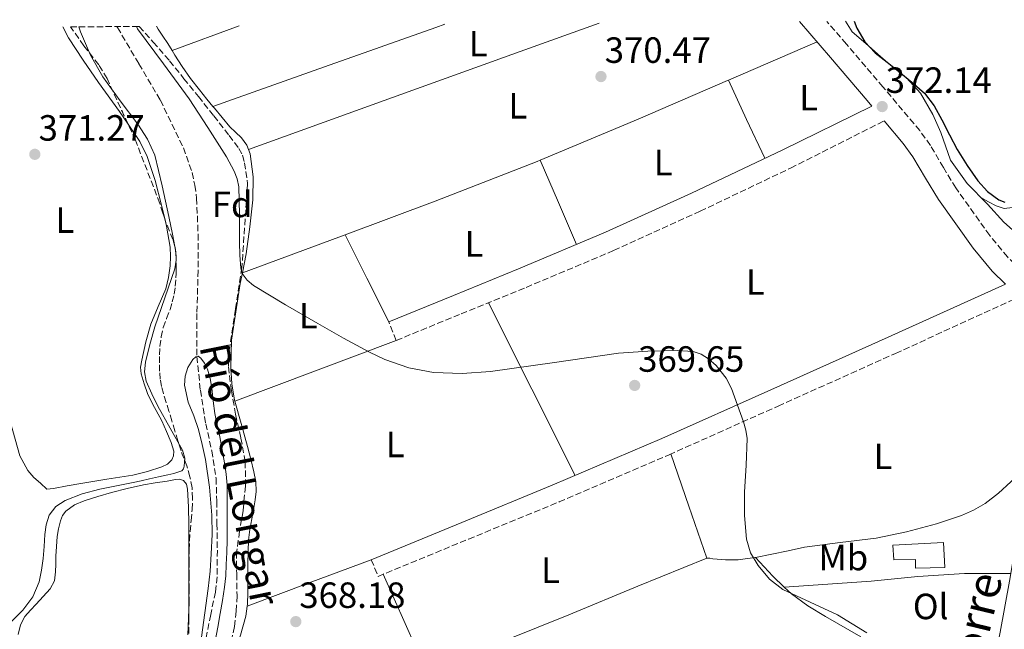
# Model space of a CAD drawing. Units: metres. Extents: x 549657 to 553095, y 4700934 to 4703189.
# Drawn here: x 550467 to 550738, y 4703005 to 4703172 of the extents above; entities that cross this region are included whole.
import ezdxf
from ezdxf.enums import TextEntityAlignment as Align

# ---------------------------------------------------------------- set-up
doc = ezdxf.new("R2010")
doc.units = ezdxf.units.M
doc.header["$MEASUREMENT"] = 0
doc.linetypes.add('DGN Style 1', pattern=[1.045693079995523, 0.001739921930109024, -1.043953158065414])
doc.linetypes.add('DGN Style 3', pattern=[2.435890702152634, 1.739921930109024, -0.6959687720436097])
for name, color, linetype, lineweight in [('Barranco lineal', 142, 'DGN Style 3', 13), ('Camino', 7, 'DGN Style 3', 0), ('Cauce permanente no visto', 142, 'DGN Style 1', 13), ('Cota de punto acotado terreno', 7, 'Continuous', 0), ('Curva de nivel directora', 30, 'Continuous', 30), ('Curva de nivel intermedia', 30, 'Continuous', 0), ('Edificio', 1, 'Continuous', 13), ('Etiqueta de uso rústico', 92, 'Continuous', 0), ('Etiqueta de zona arbolada', 92, 'Continuous', 0), ('Línea  de bancal', 1, 'Continuous', 13), ('Línea de cambio de uso (parcela vista)', 92, 'Continuous', 0), ('Margen derecho', 7, 'Continuous', 0), ('Punto acotado terreno (símbolo)', 7, 'Continuous', 0), ('Texto de arroyo-regatas y barrancos', 142, 'Continuous', 0), ('Zona arbolada', 92, 'DGN Style 3', 0)]:
    doc.layers.add(name, color=color, linetype=linetype, lineweight=lineweight)
doc.styles.add('Style-Arial', font='arial.ttf')

# ---------------------------------------------------------------- blocks, each defined once
blk = doc.blocks.new('5PATER')
at = {"layer": 'Cauce permanente no visto', "linetype": 'Continuous', "lineweight": 0}
h = blk.add_hatch(color=51, dxfattribs=at)
edge = h.paths.add_edge_path()
edge.add_ellipse((0, 0), major_axis=(-0.1095731443231308, -0.1110710700762829), ratio=0.9994222409660317, start_angle=0, end_angle=360)

msp = doc.modelspace()

# ---------------------------------------------------------------- linework, layer by layer
at = {"layer": 'Barranco lineal', "color": 142, "linetype": 'DGN Style 3', "lineweight": 13}
msp.add_polyline3d([(550494.0300000003, 4703170.08, 366.1499999999942), (550494.1600000003, 4703169.810000001, 366.1399999999995), (550500.0300000003, 4703159.859999999, 365.8699999999953), (550505.9500000002, 4703149.890000001, 365.6000000000058), (550512.2800000003, 4703136.77, 365.4900000000052), (550514.6399999997, 4703129.980000001, 365.4600000000065), (550515.4299999997, 4703126.5, 365.4499999999971), (550515.9000000004, 4703122.949999999, 365.4400000000023), (550516.3099999996, 4703113.050000001, 365.4400000000023), (550516.3099999996, 4703103.16, 365.4400000000023), (550515.9900000002, 4703091.32, 365.2400000000052), (550515.9600000001, 4703079.480000001, 365), (550516.9299999997, 4703070.24, 365.0399999999936), (550518.4199999999, 4703061.060000001, 365.070000000007), (550520.04, 4703053.600000001, 364.8800000000047), (550521.2599999999, 4703046.09, 364.6999999999971), (550521.4299999997, 4703039.84, 364.6600000000035), (550521.4800000004, 4703033.59, 364.6100000000006), (550521.5899999999, 4703026.32, 364.5299999999988), (550521.5300000003, 4703019.050000001, 364.4799999999959), (550521.0800000001, 4703014.859999999, 364.4799999999959), (550519.7599999999, 4703008.65, 364.4799999999959), (550518.5499999998, 4703002.42, 364.4799999999959)], dxfattribs=at)
at = {"layer": 'Camino', "color": 7, "linetype": 'DGN Style 3', "lineweight": 0, "elevation": 370.5099999999947, "flags": 128}
msp.add_lwpolyline([(550570.7199999979, 4703083.930000001), (550568.649999998, 4703089.01)], dxfattribs=at)
at = {"layer": 'Camino', "color": 7, "linetype": 'DGN Style 3', "lineweight": 0}
for points in [[(550754.0100000016, 4703093.130000001, 371.9799999999959), (550749.6700000009, 4703096.790000002, 371.8300000000019), (550744.0499999995, 4703101.530000002, 371.6300000000046), (550738.5699999988, 4703106.840000002, 371.5299999999989), (550733.6900000017, 4703112.730000001, 371.6000000000059), (550724.3999999977, 4703125.78, 371.8099999999978), (550720.9800000001, 4703131.37, 371.8300000000019), (550717.4400000018, 4703137.460000001, 371.8500000000058), (550714.489999997, 4703141.529999999, 371.8699999999953), (550704.3799999994, 4703153.500000001, 372.2100000000065), (550694.329999998, 4703165.28, 372.5800000000019), (550688.9699999979, 4703171.500000001, 372.5399999999935)], [(550570.7199999979, 4703083.930000001, 370.5099999999947), (550588.539999999, 4703091.190000001, 370.4600000000065), (550606.3899999991, 4703098.470000001, 370.4199999999982), (550630.4200000018, 4703108.580000001, 370.479999999996), (550654.1499999983, 4703119.380000001, 370.8800000000048), (550679.0300000003, 4703131.230000002, 371.5200000000041), (550704.7300000003, 4703144.210000002, 372.0500000000029)], [(550563.8599999981, 4703023.710000001, 368.3699999999953), (550565.7399999979, 4703019.150000001, 368.3699999999953), (550590.5799999974, 4703029.380000002, 368.6199999999953), (550615.4599999995, 4703039.609999999, 368.8600000000006), (550645.6400000011, 4703052.529999999, 369.570000000007), (550675.5900000003, 4703065.900000002, 370.3999999999942), (550707.8500000007, 4703080.359999999, 370.9999999999999), (550741.8399999988, 4703095.890000002, 371.6900000000024)]]:
    msp.add_polyline3d(points, dxfattribs=at)
at = {"layer": 'Curva de nivel directora', "color": 30, "linetype": 'Continuous', "lineweight": 30, "elevation": 375, "flags": 128}
msp.add_lwpolyline([(550696.4899999994, 4703171.560000001), (550697.209999999, 4703169.619999999), (550699.3999999994, 4703165.910000001), (550702.2899999997, 4703162.9), (550705.5199999993, 4703160.300000001), (550708.7400000002, 4703157.720000001), (550712.3300000001, 4703154.800000002), (550715.8300000003, 4703151.750000001), (550718.4799999989, 4703148.290000001), (550720.5800000001, 4703144.439999999), (550722.6799999989, 4703140.390000002), (550724.7899999989, 4703136.340000002), (550727.4699999989, 4703131.949999999), (550730.4399999994, 4703127.7), (550733.0999999993, 4703124.83), (550736.2300000008, 4703122.470000003), (550737.8800000004, 4703121.84)], dxfattribs=at)
at = {"layer": 'Curva de nivel intermedia', "color": 30, "linetype": 'Continuous', "lineweight": 0, "flags": 128}
for points, elevation in [([(550499.770000001, 4703143.250000001), (550494.9299999997, 4703149.730000001), (550490.1200000016, 4703156.25), (550486.76, 4703162.249999999), (550484.0100000007, 4703168.630000001), (550483.5900000005, 4703169.999999999)], 370.0000000000001), ([(550499.390000001, 4703170.109999998), (550499.7100000007, 4703169.429999999), (550506.7699999993, 4703159.84), (550513.8200000013, 4703150.230000001), (550519.0200000004, 4703142.34), (550524.0800000008, 4703134.279999998), (550526.2500000012, 4703130.34), (550527.0300000012, 4703128.269999998), (550527.4500000015, 4703126.119999998), (550527.6700000005, 4703118.5), (550527.6700000005, 4703110.869999999), (550527.78, 4703107.3), (550528.0400000016, 4703103.739999999), (550528.4500000007, 4703102.32), (550529.7699999993, 4703100.470000002), (550531.5599999997, 4703099.029999999), (550540.3500000007, 4703093.679999999), (550549.230000001, 4703088.550000001), (550556.2500000017, 4703084.559999999), (550563.3500000007, 4703080.659999998), (550567.5500000007, 4703078.67), (550574.1399999999, 4703076.42), (550580.9500000007, 4703075.16), (550588.7800000004, 4703074.850000001), (550596.6000000013, 4703075.41), (550614.190000002, 4703077.890000001), (550631.7899999997, 4703080.390000001), (550639.8000000005, 4703081.000000001), (550647.8300000017, 4703081.189999999), (550652.2599999995, 4703080.849999999), (550654.4200000009, 4703080.149999999), (550656.5100000009, 4703078.869999998), (550658.5600000004, 4703077.029999998), (550661.3000000007, 4703073.54), (550662.8299999996, 4703070.730000001), (550666.0700000006, 4703061.619999999), (550666.7700000004, 4703059.330000001), (550667.11, 4703056.999999999), (550666.7800000014, 4703049.65), (550666.3400000011, 4703042.29), (550666.3900000004, 4703035.84), (550666.890000001, 4703029.380000002), (550668.0399999998, 4703025.609999998), (550670.1500000021, 4703022.100000001), (550673.1900000019, 4703018.429999999), (550676.850000001, 4703015.579999999), (550684.4100000004, 4703012.09), (550691.8899999993, 4703008.63), (550699.9699999995, 4703003.640000001)], 370.0000000000001), ([(550465.0200000006, 4703006.779999999), (550468.1299999999, 4703009.92), (550470.8800000013, 4703013.55), (550472.6800000005, 4703017.66), (550473.3400000001, 4703020.859999998), (550473.7500000012, 4703024.079999999), (550474.0000000015, 4703027.37), (550474.2400000007, 4703030.67), (550474.6100000017, 4703033.319999999), (550475.4299999998, 4703035.92), (550477.2300000014, 4703038.34), (550479.7999999997, 4703039.970000001), (550484.5100000014, 4703041.82), (550489.3300000004, 4703043.119999999), (550493.9200000014, 4703043.99), (550498.5000000015, 4703044.909999999), (550500.7099999997, 4703045.42), (550502.9200000004, 4703045.92), (550505.4600000017, 4703046.51), (550508.020000001, 4703047.06), (550509.6399999993, 4703047.359999999), (550510.7500000002, 4703047.759999999), (550511.860000001, 4703048.15), (550512.3300000004, 4703048.66), (550512.5200000005, 4703049.38), (550512.620000001, 4703051.640000001), (550512.0399999998, 4703053.820000002), (550508.6700000014, 4703059.880000001), (550505.2899999997, 4703065.909999998), (550503.5700000008, 4703069.269999999), (550502.0199999996, 4703072.739999999), (550501.5700000003, 4703075.319999998), (550501.8600000008, 4703077.930000001), (550503.020000001, 4703082.82), (550504.3900000011, 4703087.670000001), (550507.1900000018, 4703095.609999999), (550509.9000000008, 4703103.609999999), (550510.320000001, 4703105.909999999), (550510.2300000016, 4703108.220000001), (550509.2900000006, 4703113.100000001), (550508.2500000012, 4703117.970000001), (550506.4500000019, 4703126.390000001), (550504.4100000013, 4703134.759999999), (550502.440000002, 4703139.16), (550499.770000001, 4703143.250000001)], 370.0000000000001), ([(550517.2800000013, 4703002.49), (550519.1100000021, 4703015.859999998), (550519.5999999993, 4703020.619999999), (550519.9300000002, 4703025.380000001), (550520.1300000012, 4703030.689999999), (550520.0500000007, 4703035.990000002), (550519.4100000015, 4703043.619999999), (550518.3000000007, 4703051.21), (550517.4600000002, 4703055.37), (550516.4600000011, 4703059.480000001), (550515.0900000009, 4703063.249999999), (550513.6200000001, 4703066.98), (550512.6100000021, 4703071.680000001), (550512.7100000004, 4703074.099999999), (550513.5300000008, 4703076.49), (550514.9000000008, 4703078.67), (550515.6600000008, 4703079.409999999), (550516.3600000005, 4703079.559999999), (550517.0399999999, 4703079.060000001), (550518.0400000013, 4703077.67), (550518.8600000016, 4703076.019999999), (550519.6500000006, 4703073.439999999), (550520.0700000009, 4703070.819999999), (550520.4400000019, 4703067.33), (550520.8900000012, 4703063.850000001), (550521.5700000006, 4703060.649999999), (550522.2500000002, 4703057.449999998), (550522.9200000007, 4703053.880000001), (550523.5399999999, 4703050.300000001), (550524.0300000017, 4703047.249999999), (550524.2800000019, 4703044.179999999), (550524.2900000009, 4703040.609999998), (550524.2800000019, 4703037.029999998), (550524.2700000008, 4703033.039999999), (550524.2500000007, 4703029.050000001), (550524.1800000013, 4703025.74), (550524.0499999995, 4703022.42), (550523.8900000008, 4703019.289999999), (550523.5700000011, 4703016.17), (550523.0300000003, 4703012.57), (550522.4100000011, 4703008.980000001), (550521.7000000003, 4703005.17), (550520.9800000006, 4703001.350000001)], 365.0000000000001)]:
    msp.add_lwpolyline(points, dxfattribs=dict(at, elevation=elevation))
at = {"layer": 'Edificio', "color": 1, "linetype": 'Continuous', "lineweight": 13}
msp.add_polyline3d([(550720.9800000004, 4703028.480000001, 373.9199999999983), (550721.4000000004, 4703021.550000001, 373.6300000000047), (550713.2999999998, 4703021.390000001, 373.3000000000029), (550713.2800000003, 4703023.810000001, 373.3099999999977), (550707.3499999996, 4703023.66, 372.3399999999965), (550707.0899999999, 4703027.710000001, 372.320000000007)], close=True, dxfattribs=at)
at = {"layer": 'Edificio', "color": 51, "linetype": 'Continuous', "lineweight": 13}
msp.add_polyline3d([(550713.2999999998, 4703021.390000001, 373.3000000000029), (550713.2800000003, 4703023.810000001, 373.3099999999977), (550707.3499999996, 4703023.66, 372.3399999999965), (550707.0899999999, 4703027.710000001, 372.320000000007), (550720.9800000004, 4703028.480000001, 373.9199999999983), (550721.4000000004, 4703021.550000001, 373.6300000000047), (550713.2999999998, 4703021.390000001, 373.3000000000029)], dxfattribs=at)
at = {"layer": 'Línea  de bancal', "color": 1, "linetype": 'Continuous', "lineweight": 13}
msp.add_polyline3d([(550694.1400000006, 4703171.540000001, 375.4100000000035), (550695.9100000008, 4703168.659999999, 375.4100000000035), (550699.6400000014, 4703165.430000001, 375.429999999993), (550703.6700000013, 4703161.86, 375.4100000000035), (550706.899999999, 4703159.109999998, 375.429999999993), (550710.8399999996, 4703155.970000001, 375.3500000000058), (550714.7399999978, 4703151.75, 375.2700000000041), (550718.1200000017, 4703145.970000001, 375.1900000000023), (550720.280000001, 4703141.01, 375.1399999999995), (550722.8900000016, 4703133.359999999, 374.929999999993), (550727.5300000019, 4703126.96, 374.820000000007), (550733.0500000007, 4703121.359999998, 374.5800000000018), (550737.5399999989, 4703116.390000001, 374.5200000000041), (550753.5300000015, 4703102.310000001, 374.3899999999995)], dxfattribs=at)
at = {"layer": 'Línea de cambio de uso (parcela vista)', "color": 92, "linetype": 'Continuous', "lineweight": 0, "extrusion": (0.0009552140975394996, 0.0003531491858999822, 0.9999994814257058), "elevation": 2558.512291944969, "flags": 128}
msp.add_lwpolyline([(550508.563756966, 4703162.899739423), (550526.9837676667, 4703169.709739847)], dxfattribs=at)
at = {"layer": 'Línea de cambio de uso (parcela vista)', "color": 92, "linetype": 'Continuous', "lineweight": 0, "extrusion": (0.3231024839927498, -0.9107992525029635, 0.257000985363399), "elevation": -4105653.804867022, "flags": 128}
msp.add_lwpolyline([(2091255.266902276, 1092215.071249449), (2091287.742357758, 1092214.916036006), (2091320.218418657, 1092214.875253384), (2091322.87211255, 1092214.895340881)], dxfattribs=at)
at = {"layer": 'Línea de cambio de uso (parcela vista)', "color": 92, "linetype": 'Continuous', "lineweight": 0, "extrusion": (-0.3387987554534233, 0.9408133239517718, 0.009257039377149926), "elevation": 4238257.858473519, "flags": 128}
msp.add_lwpolyline([(-2111453.271530862, -38863.57508882805), (-2111492.960044185, -38864.05509782661), (-2111532.648557508, -38864.26511839396), (-2111555.679599348, -38863.89510253978)], dxfattribs=at)
at = {"layer": 'Línea de cambio de uso (parcela vista)', "color": 92, "linetype": 'Continuous', "lineweight": 0, "extrusion": (-0.02455603306347664, -0.01060465795668063, 0.9996422072270694), "elevation": -63025.71908728538, "flags": 128}
msp.add_lwpolyline([(-4099413.0722139, 2369333.004361339), (-4099413.0722139, 2369359.548364428)], dxfattribs=at)
at = {"layer": 'Línea de cambio de uso (parcela vista)', "color": 92, "linetype": 'Continuous', "lineweight": 0, "flags": 128}
for points, elevation in [([(550509.1699999999, 4703163.51), (550509.9500000002, 4703162.27), (550511.9400000004, 4703159.130000001), (550514.2300000004, 4703155.850000001), (550516.6799999997, 4703152.67), (550518.7300000004, 4703150.15), (550520.3600000005, 4703148.17)], 371.7400000000052), ([(550567.1600000003, 4703019.74), (550573.1900000004, 4703006.199999999), (550579.2199999997, 4702992.67)], 368.3800000000047)]:
    msp.add_lwpolyline(points, dxfattribs=dict(at, elevation=elevation))
at = {"layer": 'Línea de cambio de uso (parcela vista)', "color": 92, "linetype": 'Continuous', "lineweight": 0, "extrusion": (0.2379178335280226, -0.6016335175808221, 0.7625170260477198), "elevation": -2698280.049536769, "flags": 128}
msp.add_lwpolyline([(2241570.778136229, 3180767.283979389), (2241599.939592838, 3180768.025901539), (2241626.671065036, 3180769.13104908), (2241626.890147395, 3180769.138784765)], dxfattribs=at)
at = {"layer": 'Línea de cambio de uso (parcela vista)', "color": 92, "linetype": 'Continuous', "lineweight": 0, "extrusion": (-0.03847184085312137, -0.03847183424899208, 0.9985188207694886), "elevation": -201752.700814823, "flags": 128}
msp.add_lwpolyline([(-2936256.553763187, 3709527.188424054), (-2936245.445115307, 3709523.144856038), (-2936234.350609564, 3709519.101288021)], dxfattribs=at)
at = {"layer": 'Línea de cambio de uso (parcela vista)', "color": 92, "linetype": 'Continuous', "lineweight": 0, "extrusion": (0.004936009265315569, -0.02959201631326554, 0.999549872884314), "elevation": -136086.9097707749, "flags": 128}
msp.add_lwpolyline([(1316851.969876679, 4546401.376931695), (1316877.865019733, 4546406.376788321), (1316907.303108844, 4546412.499418135), (1316908.16951922, 4546412.709940047)], dxfattribs=at)
at = {"layer": 'Línea de cambio de uso (parcela vista)', "color": 92, "linetype": 'Continuous', "lineweight": 0, "extrusion": (0.007902194401724705, -0.004383960144869179, 0.9999591672748871), "elevation": -15896.69499119938, "flags": 128}
msp.add_lwpolyline([(550590.1491636608, 4703108.874515167), (550595.1197196854, 4703097.304403985), (550600.0902757092, 4703085.734292801)], dxfattribs=at)
at = {"layer": 'Línea de cambio de uso (parcela vista)', "color": 92, "linetype": 'Continuous', "lineweight": 0, "extrusion": (0.04176009520704692, -0.1283173895122948, 0.9908535421529504), "elevation": -580132.963049931, "flags": 128}
msp.add_lwpolyline([(1978961.391749082, 4262559.318487216), (1978989.610592464, 4262560.504184589), (1978991.485347991, 4262560.578290676)], dxfattribs=at)
at = {"layer": 'Línea de cambio de uso (parcela vista)', "color": 92, "linetype": 'Continuous', "lineweight": 0, "extrusion": (-0.6680808014620023, -0.3276219137310269, 0.6680807768235126), "elevation": -1908411.836246793, "flags": 128}
msp.add_lwpolyline([(-3980284.62138385, 1713966.98729674), (-3980271.245519817, 1713967.12168931), (-3980257.865252788, 1713967.269521137)], dxfattribs=at)
at = {"layer": 'Línea de cambio de uso (parcela vista)', "color": 92, "linetype": 'Continuous', "lineweight": 0, "extrusion": (-0.8071465779426581, -0.4174411877812274, 0.4174413209772779), "elevation": -2407522.330590363, "flags": 128}
msp.add_lwpolyline([(-3924540.254170854, 1106377.735217843), (-3924513.74085874, 1106376.953885206), (-3924487.21866423, 1106376.161547883)], dxfattribs=at)
at = {"layer": 'Línea de cambio de uso (parcela vista)', "color": 92, "linetype": 'Continuous', "lineweight": 0, "extrusion": (-0.2362253552782421, 0.5587537967495999, 0.7949791042169442), "elevation": 2498101.786089636, "flags": 128}
msp.add_lwpolyline([(-2338501.588056536, -3273075.693688745), (-2338477.928156076, -3273076.913528991), (-2338454.273572281, -3273078.116884909)], dxfattribs=at)
at = {"layer": 'Línea de cambio de uso (parcela vista)', "color": 92, "linetype": 'Continuous', "lineweight": 0, "extrusion": (-0.0147881672723742, 0.006777899206567973, 0.9998676763407596), "elevation": 24103.30106420013, "flags": 128}
msp.add_lwpolyline([(550601.3030498369, 4702968.828495913), (550596.3610760096, 4702983.128824396), (550591.4191021813, 4702997.429152876)], dxfattribs=at)
at = {"layer": 'Línea de cambio de uso (parcela vista)', "color": 92, "linetype": 'Continuous', "lineweight": 0, "extrusion": (-0.3317009415898498, 0.8831472496126687, 0.3317008001949736), "elevation": 3970962.092206094, "flags": 128}
msp.add_lwpolyline([(-2169026.571638045, -1395828.252417549), (-2169008.379944644, -1395828.337218591), (-2168990.19761272, -1395828.411419502)], dxfattribs=at)
at = {"layer": 'Línea de cambio de uso (parcela vista)', "color": 92, "linetype": 'Continuous', "lineweight": 0, "extrusion": (-0.005869134130530457, -0.0459469362162645, 0.9989266401077191), "elevation": -218951.5205904201, "flags": 128}
msp.add_lwpolyline([(-49669.35328195733, 4729820.292780391), (-49672.84936398, 4729822.883438702), (-49678.27694162994, 4729827.417090747)], dxfattribs=at)
at = {"layer": 'Línea de cambio de uso (parcela vista)', "color": 92, "linetype": 'Continuous', "lineweight": 0}
for points in [[(550731.2999999998, 4703123.140000001, 374.6600000000035), (550733.3700000001, 4703122, 374.6399999999995), (550735.4500000002, 4703120.869999999, 374.6300000000047), (550737.6699999999, 4703120.16, 374.6199999999953), (550739.9400000004, 4703120.430000001, 374.6100000000006), (550742.0899999999, 4703121.59, 374.6399999999995), (550744.8700000001, 4703124.029999999, 374.75), (550747.1600000003, 4703127.09, 374.8999999999942), (550749, 4703130.470000001, 375.1900000000023), (550750.1699999999, 4703134.02, 375.429999999993), (550751.0099999999, 4703138.630000001, 375.4400000000023), (550751.6699999999, 4703143.27, 375.4499999999971), (550752.2400000002, 4703147.76, 375.5299999999988), (550752.5800000001, 4703152.27, 375.6100000000006), (550752.5999999996, 4703158.02, 375.7100000000065), (550752.4900000002, 4703163.76, 375.8099999999977), (550752.2699999996, 4703170.430000001, 375.8999999999942), (550752.2100000001, 4703171.960000001, 375.9199999999983)], [(550479.1699999999, 4703169.970000001, 371.0500000000029), (550480.7199999997, 4703166.980000001, 371.0500000000029), (550484.7599999999, 4703160.82, 371.2100000000065), (550489, 4703154.75, 371.2799999999988), (550494.75, 4703146.730000001, 371.1399999999995), (550497.0603, 4703143.302100001, 371.081600000005)], [(550504.8399999999, 4703170.15, 371.6199999999953), (550505.3300000001, 4703169.390000001, 371.6900000000023), (550506.6600000003, 4703167.4, 371.7299999999959), (550507.9699999997, 4703165.41, 371.7400000000052), (550509.1699999999, 4703163.51, 371.7400000000052)], [(550520.3600000005, 4703148.17, 371.7400000000052), (550520.79, 4703147.65, 371.7400000000052), (550522.9199999999, 4703145.09, 371.7400000000052), (550525.0599999996, 4703142.560000001, 371.7400000000052), (550526.5999999996, 4703141.050000001, 371.7599999999948), (550528.1799999997, 4703139.529999999, 371.7899999999936), (550529.6600000003, 4703137.49, 371.8099999999977), (550530.1100000005, 4703136.34, 371.8099999999977)], [(550497.0603, 4703143.302100001, 371.081600000005), (550500.29, 4703138.51, 371), (550502.3300000001, 4703134.369999999, 370.9400000000023), (550504.4900000002, 4703127.810000001, 370.8500000000058), (550506.2400000002, 4703121.09, 370.7599999999948), (550507.2505999999, 4703116.9835, 370.6888000000035)], [(550530.1100000005, 4703136.34, 371.8099999999977), (550530.5800000001, 4703135.15, 371.820000000007), (550531.4699999997, 4703128.84, 371.8000000000029), (550531.2999999998, 4703122.539999999, 371.6000000000058), (550530.5199999996, 4703115.09, 371.0599999999977), (550529.4900000002, 4703107.66, 370.4799999999959), (550528.4699999997, 4703102.449999999, 370.1300000000047)], [(550507.2505999999, 4703116.9835, 370.6888000000035), (550507.6600000003, 4703115.32, 370.6600000000035), (550508.6600000003, 4703109.5, 370.5899999999965), (550508.7699999996, 4703106.949999999, 370.5899999999965), (550508.6100000005, 4703104.4, 370.5899999999965), (550508.1699999999, 4703101.210000001, 370.5899999999965), (550507.4100000003, 4703098.060000001, 370.5899999999965), (550505.3799999999, 4703093.230000001, 370.5899999999965), (550503.3099999996, 4703088.430000001, 370.5899999999965), (550501.9100000003, 4703083.5, 370.5800000000018), (550500.8300000001, 4703078.49, 370.570000000007), (550500.5, 4703076.609999999, 370.570000000007), (550500.6299999999, 4703074.75, 370.5099999999948), (550501.5, 4703072.039999999, 370.3500000000058), (550502.3700000001, 4703069.33, 370.179999999993), (550503.7699999996, 4703066.539999999, 370.1699999999983), (550506.3300000001, 4703061.83, 370.1499999999942), (550507.6699999999, 4703058.9, 370.1399999999995), (550508.9400000004, 4703055.939999999, 370.1300000000047), (550509.6200000001, 4703053.51, 370.1399999999995), (550509.5800000001, 4703052.26, 370.1499999999942), (550509.1100000005, 4703051.100000001, 370.1600000000035), (550507.8899999997, 4703049.92, 370.2299999999959), (550506.3600000005, 4703049.220000001, 370.2899999999936), (550502.4000000004, 4703047.939999999, 370.320000000007), (550498.3799999999, 4703046.980000001, 370.3099999999977), (550491.2400000002, 4703045.859999999, 370.2200000000012), (550484.1100000005, 4703044.680000001, 370.1600000000035), (550480.3399999999, 4703043.970000001, 370.1600000000035), (550476.5700000003, 4703043.26, 370.1600000000035), (550474.8099999996, 4703043.08, 370.179999999993), (550473.0300000003, 4703044.699999999, 370.2599999999948), (550471.2400000002, 4703046.310000001, 370.3399999999965), (550469.5099999999, 4703048.24, 370.4400000000023), (550467.3600000005, 4703052.24, 370.6699999999983), (550463.5499999998, 4703065.99, 371.3099999999977)], [(550528.4699999997, 4703102.449999999, 370.1300000000047), (550527.9000000004, 4703099.57, 369.929999999993), (550525.4800000004, 4703083.980000001, 369.2400000000052), (550525.2800000003, 4703076.49, 369.1199999999953), (550525.5300000003, 4703071.99, 369.0599999999977), (550526.3200000003, 4703067.52, 369.0399999999936), (550526.3899999997, 4703067.279999999, 369.0399999999936)], [(550526.3899999997, 4703067.279999999, 369.0399999999936), (550528.0899999999, 4703061.140000001, 369.0399999999936), (550529.8700000001, 4703054.810000001, 369.0399999999936), (550530.7699999996, 4703051.350000001, 369.0399999999936), (550531.6200000001, 4703047.850000001, 369.0399999999936), (550532.1200000001, 4703045.17, 369.0399999999936), (550532.2300000004, 4703042.480000001, 369.0399999999936), (550531.9900000002, 4703040.210000001, 369.0099999999948), (550531.6299999999, 4703037.949999999, 368.9600000000065), (550531.0599999996, 4703034.980000001, 368.8899999999995), (550530.5300000003, 4703032.02, 368.8099999999977), (550530.1799999997, 4703029.050000001, 368.7100000000065), (550530.0300000003, 4703026.060000001, 368.6000000000058), (550530, 4703022.619999999, 368.5899999999965), (550529.9800000004, 4703019.180000001, 368.570000000007), (550529.9800000004, 4703016.980000001, 368.4700000000012), (550529.9800000004, 4703014.77, 368.3600000000006), (550529.8499999996, 4703011.49, 368.2400000000052), (550529.79, 4703010.970000001, 368.2200000000012)], [(550669.3499999996, 4703024.369999999, 370.3899999999995), (550673.8300000001, 4703025.230000001, 370.5099999999948), (550678.3200000003, 4703026.199999999, 370.6199999999953), (550682.7999999998, 4703027.15, 370.7200000000012), (550692.6500000004, 4703028.449999999, 370.9799999999959), (550702.5300000003, 4703029.65, 371.25), (550710.8600000005, 4703031.369999999, 371.4199999999983), (550719.0899999999, 4703033.58, 371.5399999999936), (550725.9800000004, 4703035.859999999, 371.570000000007), (550729.2800000003, 4703037.350000001, 371.5599999999977), (550732.4400000004, 4703039.199999999, 371.5500000000029), (550736.1200000001, 4703041.99, 371.5399999999936), (550739.4800000004, 4703045.100000001, 371.4600000000065), (550742.04, 4703047.66, 371.3300000000018), (550744.6100000005, 4703050.220000001, 371.2100000000065)], [(550466.8899999997, 4703003.199999999, 368.9199999999983), (550467.5599999996, 4703005.84, 369.1499999999942), (550468.7100000001, 4703008.180000001, 369.2799999999988), (550470.25, 4703009.880000001, 369.3000000000029), (550471.8099999996, 4703011.560000001, 369.3099999999977), (550473.75, 4703013.609999999, 369.3300000000018), (550475.6799999997, 4703015.689999999, 369.3399999999965), (550476.8300000001, 4703017.890000001, 369.3999999999942), (550477.1900000004, 4703020.390000001, 369.4700000000012), (550477.2199999997, 4703022.550000001, 369.4600000000065), (550477.25, 4703024.710000001, 369.3800000000047), (550477.3899999997, 4703027.390000001, 369), (550477.5700000003, 4703030.07, 368.6699999999983), (550477.9299999997, 4703032.25, 368.6399999999995), (550478.5199999996, 4703034.42, 368.6600000000035), (550479.04, 4703035.83, 368.679999999993), (550479.9400000004, 4703037.060000001, 368.6999999999971), (550482.3600000005, 4703038.77, 368.7400000000052), (550485.0099999999, 4703039.859999999, 368.7799999999988), (550488.7400000002, 4703041.100000001, 368.8399999999965), (550492.5, 4703042.199999999, 368.8999999999942), (550496.8700000001, 4703043.289999999, 368.9400000000023), (550501.2699999996, 4703044.279999999, 368.9400000000023), (550504.5499999998, 4703044.850000001, 368.9199999999983), (550507.8300000001, 4703045.33, 368.8999999999942), (550510.0700000003, 4703045.779999999, 368.8999999999942), (550511.1900000004, 4703045.82, 368.8999999999942), (550512.29, 4703045.51, 368.8999999999942), (550513.1399999997, 4703044.449999999, 368.6699999999983), (550513.3700000001, 4703043.050000001, 368.429999999993), (550513.6600000003, 4703038.230000001, 368.3800000000047), (550513.7999999998, 4703033.41, 368.320000000007), (550513.7999999998, 4703027.91, 368.1499999999942), (550513.7999999998, 4703022.41, 367.9799999999959), (550513.79, 4703016.220000001, 367.8099999999977), (550513.7800000003, 4703010.039999999, 367.7100000000065), (550513.4500000002, 4703003.140000001, 367.7100000000065)], [(550579.2199999997, 4702992.67, 368.3800000000047), (550582.6600000003, 4702994.24, 368.3999999999942), (550600.3700000001, 4703001.480000001, 368.5599999999977), (550618.1299999999, 4703008.640000001, 368.7700000000041), (550637.0599999996, 4703016.470000001, 369.179999999993), (550656.0499999998, 4703024.17, 369.9199999999983)], [(550656.0499999998, 4703024.17, 369.9199999999983), (550656.8600000005, 4703024.16, 370.0099999999948), (550657.7000000002, 4703023.970000001, 370.1000000000058), (550661.1600000003, 4703023.699999999, 370.179999999993), (550664.6100000005, 4703023.710000001, 370.2700000000041), (550669.2300000004, 4703024.350000001, 370.3899999999995), (550669.3499999996, 4703024.369999999, 370.3899999999995)], [(550677.2999999998, 4703016.180000001, 370.0599999999977), (550689.2100000001, 4703017.029999999, 370.1900000000023), (550701.1200000001, 4703017.869999999, 370.320000000007), (550713.9400000004, 4703019.109999999, 370.3399999999965), (550726.7699999996, 4703019.9, 370.3800000000047), (550733.1100000005, 4703019.91, 370.4700000000012), (550739.4500000002, 4703019.91, 370.5599999999977)], [(550698.29, 4703002.539999999, 369.6600000000035), (550688.5599999996, 4703008.180000001, 369.8000000000029), (550683.7699999996, 4703011.09, 369.8800000000047), (550679.2400000002, 4703014.33, 369.9799999999959), (550677.2999999998, 4703016.180000001, 370.0599999999977)], [(550529.79, 4703010.970000001, 368.2200000000012), (550529.4199999999, 4703008.220000001, 368.1199999999953), (550527.9299999997, 4703002.980000001, 367.929999999993), (550526.3200000003, 4702997.779999999, 367.8399999999965), (550524.6299999999, 4702990.32, 367.8399999999965), (550523.2599999999, 4702982.779999999, 367.8399999999965), (550523.0410000002, 4702980.985900001, 367.8399999999965)]]:
    msp.add_polyline3d(points, dxfattribs=at)
at = {"layer": 'Margen derecho', "color": 7, "linetype": 'Continuous', "lineweight": 0}
for points in [[(550568.649999998, 4703089.01, 370.5099999999947), (550586.4699999992, 4703096.27, 370.4600000000065), (550604.2999999992, 4703103.529999999, 370.4199999999982), (550628.2199999979, 4703113.600000001, 370.479999999996), (550651.8299999981, 4703124.350000001, 370.8800000000048), (550676.6799999989, 4703136.170000002, 371.5200000000041), (550701.3599999998, 4703148.190000001, 372.1600000000036), (550700.010000002, 4703149.790000001, 372.2100000000065), (550689.9800000004, 4703161.550000002, 372.5800000000019), (550681.4499999987, 4703171.449999999, 372.520000000004)], [(550704.7300000003, 4703144.210000002, 372.0500000000029), (550709.9800000008, 4703138, 371.8699999999953), (550712.6299999995, 4703134.340000001, 371.8500000000058), (550716.0499999993, 4703128.440000001, 371.8300000000019), (550719.61, 4703122.62, 371.8099999999978), (550729.1400000007, 4703109.230000001, 371.6000000000059), (550734.36, 4703102.940000001, 371.5299999999989), (550738.0100000022, 4703099.4, 371.5599999999976), (550705.839999999, 4703084.860000002, 370.9999999999999), (550673.5699999997, 4703070.400000001, 370.3999999999942), (550643.6700000019, 4703057.040000002, 369.570000000007), (550613.5599999975, 4703044.16, 368.8600000000006), (550588.7100000011, 4703033.930000001, 368.6199999999953), (550563.8599999981, 4703023.710000001, 368.3699999999953)], [(550741.8399999988, 4703095.890000002, 371.6900000000024), (550745.9699999972, 4703092.410000001, 371.8300000000019), (550751.839999999, 4703087.86, 372.0599999999977), (550751.2199999976, 4703085.949999999, 371.8699999999953), (550750.0399999997, 4703080.859999999, 371.6100000000005), (550747.2899999982, 4703065.540000002, 371.3999999999941), (550744.6099999984, 4703050.220000003, 371.2100000000063), (550741.8599999989, 4703034.040000002, 370.8899999999995), (550739.1000000008, 4703017.850000001, 370.5099999999947), (550736.6099999985, 4703003.880000004, 370.0500000000029), (550733.7600000009, 4702989.980000002, 369.4400000000023), (550731.4600000009, 4702982.17, 369), (550729.02, 4702974.4, 368.5599999999977), (550725.1099999985, 4702958.990000002, 367.7799999999991), (550721.3599999979, 4702943.540000002, 367.1300000000046), (550718.0399999986, 4702929.16, 366.7400000000052), (550714.879999998, 4702914.75, 366.4799999999959), (550711.6499999983, 4702897.119999999, 366.1699999999984), (550708.2699999987, 4702879.52, 365.979999999996)]]:
    msp.add_polyline3d(points, dxfattribs=at)
at = {"layer": 'Zona arbolada', "color": 92, "linetype": 'DGN Style 3', "lineweight": 0}
for points in [[(550513.79, 4703003.49, 369.5599999999977), (550513.7999999998, 4703007.66, 369.570000000007), (550513.8099999996, 4703011.84, 369.5800000000018), (550513.8300000001, 4703015.5, 369.5899999999965), (550513.8600000005, 4703019.17, 369.6100000000006), (550513.8700000001, 4703022.789999999, 369.6699999999983), (550513.8899999997, 4703026.42, 369.7599999999948), (550513.9699999997, 4703028.930000001, 369.8399999999965), (550514.1299999999, 4703031.439999999, 369.9199999999983), (550514.3899999997, 4703034.480000001, 369.9600000000065), (550514.6699999999, 4703037.52, 370), (550514.79, 4703040.49, 370.0299999999988), (550514.6399999997, 4703043.460000001, 370.0599999999977), (550514.0800000001, 4703046.52, 370.1000000000058), (550513.1699999999, 4703049.52, 370.1399999999995), (550512.3899999997, 4703051.560000001, 370.1699999999983), (550511.6299999999, 4703053.609999999, 370.1999999999971), (550510.7699999996, 4703056.369999999, 370.2899999999936), (550509.9199999999, 4703059.130000001, 370.3500000000058), (550509.1100000005, 4703061.82, 370.3500000000058), (550508.3099999996, 4703064.51, 370.3500000000058), (550507.5499999998, 4703066.92, 370.3500000000058), (550506.79, 4703069.33, 370.3500000000058), (550506.2699999996, 4703071.27, 370.3500000000058), (550505.9100000003, 4703073.25, 370.3500000000058), (550505.7100000001, 4703075.5, 370.3500000000058), (550505.6699999999, 4703077.76, 370.3500000000058), (550505.7000000002, 4703080, 370.3500000000058), (550505.8300000001, 4703082.24, 370.3600000000006), (550506.1600000003, 4703084.880000001, 370.4100000000035), (550506.75, 4703087.49, 370.4799999999959), (550507.6600000003, 4703089.939999999, 370.5599999999977), (550508.5999999996, 4703092.369999999, 370.6199999999953), (550509.2300000004, 4703094.470000001, 370.6399999999995), (550509.7300000004, 4703096.609999999, 370.6699999999983), (550510.0499999998, 4703098.83, 370.6900000000023), (550510.2100000001, 4703101.07, 370.7200000000012), (550510.25, 4703102.289999999, 370.75), (550510.2800000003, 4703103.5, 370.7799999999988), (550510.29, 4703105.640000001, 370.8099999999977), (550510.2300000004, 4703107.77, 370.8399999999965), (550509.9299999997, 4703109.720000001, 370.8899999999995), (550509.3499999996, 4703111.609999999, 370.9400000000023), (550508.4199999999, 4703113.930000001, 371.0399999999936), (550507.4900000002, 4703116.24, 371.1300000000047), (550506.6399999997, 4703118.880000001, 371.1399999999995), (550505.7999999998, 4703121.529999999, 371.1300000000047), (550499.0800000001, 4703138.890000001, 371.3500000000058), (550491.3300000001, 4703155.82, 371.7200000000012), (550489.04, 4703159.58, 371.8800000000047), (550484.9000000004, 4703164.789999999, 372.2100000000065), (550481.2999999998, 4703169.980000001, 372.4700000000012), (550483.5899999999, 4703170, 372.4600000000065), (550499.3899999997, 4703170.109999999, 372.3699999999953), (550500.1500000004, 4703170.119999999, 372.3600000000006), (550503.9900000002, 4703165.789999999, 372.3600000000006), (550508.4699999997, 4703160.67, 372.3800000000047), (550512.4299999997, 4703155.77, 372.6100000000006), (550516.3899999997, 4703150.859999999, 372.8399999999965), (550520.6200000001, 4703145.539999999, 372.8699999999953), (550524.8200000003, 4703140.17, 372.8800000000047), (550527.4699999997, 4703136.65, 372.8999999999942), (550528.5099999999, 4703134.75, 372.8999999999942), (550529.0899999999, 4703132.699999999, 372.8800000000047), (550529.8899999997, 4703127.02, 372.7700000000041), (550528.3399999999, 4703103.980000001, 372.0599999999977), (550526.5999999996, 4703092.49, 371.6000000000058), (550524.8499999996, 4703081.01, 371.1499999999942), (550524.6299999999, 4703076.680000001, 371.0500000000029), (550525.4400000004, 4703070.16, 371.0800000000018), (550526.6100000005, 4703063.65, 371.0500000000029), (550528.0499999998, 4703057.130000001, 370.8999999999942), (550529.2699999996, 4703050.619999999, 370.75), (550529.2999999998, 4703043.92, 370.5800000000018), (550528.6699999999, 4703037.220000001, 370.4100000000035), (550527.7100000001, 4703031.529999999, 370.2799999999988), (550526.8600000005, 4703025.82, 370.1600000000035), (550526.9000000004, 4703019.83, 370.0299999999988), (550526.9900000002, 4703013.82, 369.8999999999942), (550526.7800000003, 4703009.58, 369.8600000000006), (550526.2599999999, 4703005.359999999, 369.8399999999965), (550525.4400000004, 4703001.359999999, 369.6999999999971)], [(550497.0603, 4703143.302100001, 371.4464000000008), (550491.3300000001, 4703155.82, 371.7200000000012), (550489.04, 4703159.58, 371.8800000000047), (550484.9000000004, 4703164.789999999, 372.2100000000065), (550481.2999999998, 4703169.980000001, 372.4700000000012)], [(550500.1500000004, 4703170.119999999, 372.3600000000006), (550503.9900000002, 4703165.789999999, 372.3600000000006), (550508.4699999997, 4703160.67, 372.3800000000047), (550512.4299999997, 4703155.77, 372.6100000000006), (550516.3899999997, 4703150.859999999, 372.8399999999965), (550520.6200000001, 4703145.539999999, 372.8699999999953), (550524.8200000003, 4703140.17, 372.8800000000047), (550527.4699999997, 4703136.65, 372.8999999999942), (550528.5099999999, 4703134.75, 372.8999999999942), (550529.0899999999, 4703132.699999999, 372.8800000000047), (550529.8899999997, 4703127.02, 372.7700000000041), (550528.3399999999, 4703103.980000001, 372.0599999999977), (550526.5999999996, 4703092.49, 371.6000000000058), (550524.8499999996, 4703081.01, 371.1499999999942), (550524.6299999999, 4703076.680000001, 371.0500000000029), (550525.4400000004, 4703070.16, 371.0800000000018), (550526.6100000005, 4703063.65, 371.0500000000029), (550528.0499999998, 4703057.130000001, 370.8999999999942), (550529.2699999996, 4703050.619999999, 370.75), (550529.2999999998, 4703043.92, 370.5800000000018), (550528.6699999999, 4703037.220000001, 370.4100000000035), (550527.7100000001, 4703031.529999999, 370.2799999999988), (550526.8600000005, 4703025.82, 370.1600000000035), (550526.9000000004, 4703019.83, 370.0299999999988), (550526.9900000002, 4703013.82, 369.8999999999942), (550526.7800000003, 4703009.58, 369.8600000000006), (550526.2599999999, 4703005.359999999, 369.8399999999965), (550525.4400000004, 4703001.359999999, 369.6999999999971)], [(550507.2505999999, 4703116.9835, 371.1328000000067), (550506.6399999997, 4703118.880000001, 371.1399999999995), (550505.7999999998, 4703121.529999999, 371.1300000000047), (550499.0800000001, 4703138.890000001, 371.3500000000058), (550497.0603, 4703143.302100001, 371.4464000000008)], [(550513.79, 4703003.49, 369.5599999999977), (550513.7999999998, 4703007.66, 369.570000000007), (550513.8099999996, 4703011.84, 369.5800000000018), (550513.8300000001, 4703015.5, 369.5899999999965), (550513.8600000005, 4703019.17, 369.6100000000006), (550513.8700000001, 4703022.789999999, 369.6699999999983), (550513.8899999997, 4703026.42, 369.7599999999948), (550513.9699999997, 4703028.930000001, 369.8399999999965), (550514.1299999999, 4703031.439999999, 369.9199999999983), (550514.3899999997, 4703034.480000001, 369.9600000000065), (550514.6699999999, 4703037.52, 370), (550514.79, 4703040.49, 370.0299999999988), (550514.6399999997, 4703043.460000001, 370.0599999999977), (550514.0800000001, 4703046.52, 370.1000000000058), (550513.1699999999, 4703049.52, 370.1399999999995), (550512.3899999997, 4703051.560000001, 370.1699999999983), (550511.6299999999, 4703053.609999999, 370.1999999999971), (550510.7699999996, 4703056.369999999, 370.2899999999936), (550509.9199999999, 4703059.130000001, 370.3500000000058), (550509.1100000005, 4703061.82, 370.3500000000058), (550508.3099999996, 4703064.51, 370.3500000000058), (550507.5499999998, 4703066.92, 370.3500000000058), (550506.79, 4703069.33, 370.3500000000058), (550506.2699999996, 4703071.27, 370.3500000000058), (550505.9100000003, 4703073.25, 370.3500000000058), (550505.7100000001, 4703075.5, 370.3500000000058), (550505.6699999999, 4703077.76, 370.3500000000058), (550505.7000000002, 4703080, 370.3500000000058), (550505.8300000001, 4703082.24, 370.3600000000006), (550506.1600000003, 4703084.880000001, 370.4100000000035), (550506.75, 4703087.49, 370.4799999999959), (550507.6600000003, 4703089.939999999, 370.5599999999977), (550508.5999999996, 4703092.369999999, 370.6199999999953), (550509.2300000004, 4703094.470000001, 370.6399999999995), (550509.7300000004, 4703096.609999999, 370.6699999999983), (550510.0499999998, 4703098.83, 370.6900000000023), (550510.2100000001, 4703101.07, 370.7200000000012), (550510.25, 4703102.289999999, 370.75), (550510.2800000003, 4703103.5, 370.7799999999988), (550510.29, 4703105.640000001, 370.8099999999977), (550510.2300000004, 4703107.77, 370.8399999999965), (550509.9299999997, 4703109.720000001, 370.8899999999995), (550509.3499999996, 4703111.609999999, 370.9400000000023), (550508.4199999999, 4703113.930000001, 371.0399999999936), (550507.4900000002, 4703116.24, 371.1300000000047), (550507.2505999999, 4703116.9835, 371.1328000000067)]]:
    msp.add_polyline3d(points, dxfattribs=at)

# ---------------------------------------------------------------- block references
at = {"layer": 'Punto acotado terreno (símbolo)', "color": 7, "linetype": 'Continuous', "lineweight": 0, "xscale": 10, "yscale": 10, "zscale": 10}
for p in [(550626.9499999983, 4703156.359999999, 370.4700000000012), (550704.1700000016, 4703148.120000001, 372.1399999999999), (550471.469999999, 4703135.01, 371.2700000000041), (550636.1999999997, 4703071.57, 369.6499999999947), (550543.1400000001, 4703006.740000002, 368.1799999999935)]:
    msp.add_blockref('5PATER', p, dxfattribs=at)

# ---------------------------------------------------------------- texts
at = {"color": 7, "linetype": 'Continuous', "lineweight": 0, "style": 'Style-Arial'}
msp.add_text('Senda de la Torre', height=9, rotation=76.48147999999999, dxfattribs=at).set_placement((550725.5840098907, 4702970.139222841, 367.1600000000035), align=Align.CENTER)
at = {"layer": 'Cota de punto acotado terreno', "color": 7, "linetype": 'Continuous', "lineweight": 0, "style": 'Style-Arial'}
for s, p in [('370.47', (550627.9800000014, 4703160.109999999, 370.4700000000012)), ('372.14', (550705.1299999988, 4703151.869999998, 372.1399999999995)), ('371.27', (550472.5, 4703138.76, 371.2700000000041)), ('369.65', (550637.1599999992, 4703075.32, 369.6499999999942)), ('368.18', (550544.1000000017, 4703010.490000002, 368.179999999993))]:
    msp.add_text(s, height=7.000000000000002, dxfattribs=at).set_placement(p)
at = {"layer": 'Etiqueta de uso rústico', "color": 92, "linetype": 'Continuous', "lineweight": 0, "style": 'Style-Arial'}
for s, p in [('L', (550593.2314203798, 4703165.400010003, 371.3000000000029)), ('L', (550683.9614203803, 4703150.550010001, 372.1199999999953)), ('L', (550604.1214203796, 4703148.330010002, 370.8999999999942)), ('L', (550644.031420381, 4703132.750010001, 370.9700000000012)), ('L', (550479.6914203793, 4703116.95001, 371.1499999999942)), ('L', (550592.0914203776, 4703110.430009999, 370.429999999993)), ('L', (550669.3214203798, 4703099.950009999, 370.8300000000018)), ('L', (550546.5514203804, 4703090.720010002, 370.0200000000041)), ('L', (550570.4414203799, 4703055.360009999, 369.1999999999971)), ('L', (550704.3714203797, 4703052.090010001, 371.1399999999995)), ('Mb', (550693.5002462425, 4703024.330010001, 370.6999999999971)), ('L', (550613.0814203804, 4703020.840010001, 368.7799999999988)), ('Ol', (550717.4846334362, 4703010.900010003, 370.6199999999953))]:
    msp.add_text(s, height=7.000000000000002, dxfattribs=at).set_placement(p, align=Align.MIDDLE_CENTER)
at = {"layer": 'Etiqueta de zona arbolada', "color": 92, "linetype": 'Continuous', "lineweight": 0, "style": 'Style-Arial'}
msp.add_text('Fd', height=7.000000000000002, dxfattribs=at).set_placement((550525.6574413644, 4703121.260010001, 369.3999999999942), align=Align.MIDDLE_CENTER)
at = {"layer": 'Texto de arroyo-regatas y barrancos', "color": 142, "linetype": 'Continuous', "lineweight": 0, "style": 'Style-Arial'}
msp.add_text('Río del Longar', height=8, rotation=281.33165, dxfattribs=at).set_placement((550516.6400000004, 4703082.27, 365.2400000000052))

doc.saveas('drawing.dxf')
